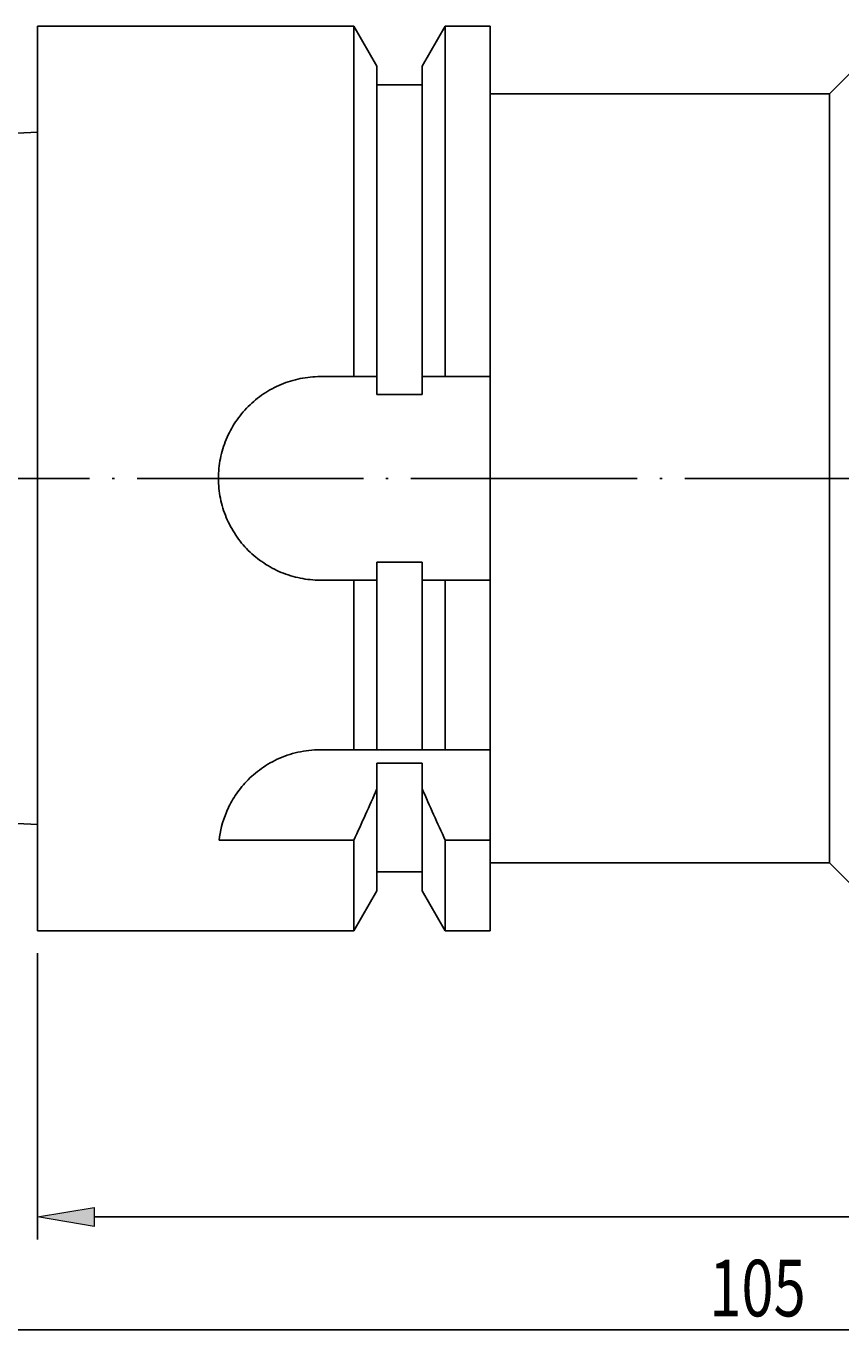
# Model space of a CAD drawing. Units: millimetres. Extents: x -107 to 180, y -46 to 151.
# Drawn here: x 1 to 37, y 23 to 80 of the extents above; entities that cross this region are included whole.
import ezdxf

# ---------------------------------------------------------------- set-up
doc = ezdxf.new("R2010")
doc.units = ezdxf.units.MM
doc.header["$MEASUREMENT"] = 0
doc.linetypes.add('AI-Linetype-0', pattern=[12.003528, 10, -1, 0.003528, -1])
doc.layers.get('0').update_dxf_attribs({"lineweight": 0})
doc.layers.add('圖層2', color=7, linetype='Continuous', lineweight=0)
doc.layers.add('圖層5', color=7, linetype='Continuous', lineweight=0)

# ---------------------------------------------------------------- blocks, each defined once
blk = doc.blocks.new('Block_2')
at = {"true_color": 0x00ffff, "transparency": 33554687}
h = blk.add_hatch(color=4, dxfattribs=at)
h.dxf.hatch_style = 2
h.paths.add_polyline_path([(4.156, 28.174), (4.156, 27.34), (1.656, 27.757)])
h = blk.add_hatch(color=4, dxfattribs=at)
h.dxf.hatch_style = 2
h.paths.add_polyline_path([(84.156, 27.34), (84.156, 28.174), (86.656, 27.757)])
at = {"color": 4, "lineweight": 25, "true_color": 0x00ffff}
for p, q in [((86.656, 45.416), (86.656, 26.757)), ((1.656, 39.416), (1.656, 26.757)), ((84.156, 27.757), (4.156, 27.757))]:
    blk.add_line(p, q, dxfattribs=at)
for points in [[(4.156, 28.174), (4.156, 27.34), (1.656, 27.757), (1.656, 27.757)], [(84.156, 27.34), (84.156, 28.174), (86.656, 27.757), (86.656, 27.757)]]:
    blk.add_lwpolyline(points, close=True)
at = {"insert": (42.37, 28.357), "char_height": 0.2, "attachment_point": 7}
blk.add_mtext('\\C3;\\c65280;\\FMyriad Pro|b0|i0|c1;\\H2.500000;\\W0.750000;85', dxfattribs=at)
blk = doc.blocks.new('Block_3')
at = {"color": 4, "lineweight": 25, "true_color": 0x00ffff}
blk.add_line((84.156, 22.762), (-15.844, 22.762), dxfattribs=at)
at = {"insert": (31.343, 23.362), "char_height": 0.2, "attachment_point": 7}
blk.add_mtext('\\C3;\\c65280;\\FMyriad Pro|b0|i0|c1;\\H2.500000;\\W0.750000;105', dxfattribs=at)

msp = doc.modelspace()

# ---------------------------------------------------------------- linework, layer by layer
at = {"layer": '圖層2', "color": 18, "lineweight": 25, "true_color": 0x000000}
for p, q in [((15.635, 80.416), (1.656, 80.416)), ((1.656, 60.416), (1.656, 80.416)), ((16.656, 78.648), (15.635, 80.416)), ((15.635, 80.416), (15.635, 64.916)), ((19.677, 80.416), (18.656, 78.648)), ((21.656, 80.416), (19.677, 80.416)), ((19.677, 80.416), (19.677, 64.916)), ((21.656, 64.916), (21.656, 80.416)), ((39.656, 80.416), (36.656, 77.416)), ((16.656, 78.648), (16.656, 64.916)), ((18.656, 78.648), (18.656, 64.916)), ((18.656, 77.816), (16.656, 77.816)), ((36.656, 77.416), (21.656, 77.416)), ((36.656, 60.416), (36.656, 77.416)), ((1.656, 75.72), (-18.344, 74.718)), ((14.156, 64.916), (15.635, 64.916)), ((16.656, 64.125), (16.656, 64.916)), ((18.656, 64.916), (18.656, 64.125)), ((19.677, 64.916), (21.656, 64.916)), ((21.656, 64.916), (21.656, 60.416)), ((18.656, 64.125), (16.656, 64.125)), ((1.656, 40.416), (1.656, 60.416)), ((21.656, 60.416), (21.656, 55.916)), ((36.656, 43.416), (36.656, 60.416)), ((16.656, 56.706), (18.656, 56.706)), ((16.656, 55.916), (16.656, 56.706)), ((18.656, 56.706), (18.656, 55.916)), ((15.635, 55.916), (14.156, 55.916)), ((15.635, 55.916), (15.635, 48.416)), ((16.656, 55.916), (16.656, 48.416)), ((18.656, 55.916), (18.656, 48.416)), ((19.677, 55.916), (19.677, 48.416)), ((21.656, 55.916), (19.677, 55.916)), ((21.656, 48.416), (21.656, 55.916)), ((14.156, 48.416), (15.635, 48.416)), ((18.656, 48.416), (16.656, 48.416)), ((19.677, 48.416), (21.656, 48.416)), ((21.656, 48.374), (21.656, 48.416)), ((21.656, 48.374), (21.656, 44.416)), ((16.656, 47.816), (18.656, 47.816)), ((16.656, 46.69), (16.656, 47.816)), ((18.656, 47.816), (18.656, 46.69)), ((16.656, 46.69), (16.656, 42.184)), ((18.656, 46.69), (18.656, 42.184)), ((-18.344, 46.114), (1.656, 45.112)), ((15.635, 44.416), (9.684, 44.416)), ((15.635, 44.416), (15.635, 40.416)), ((19.677, 44.416), (19.677, 40.416)), ((21.656, 44.416), (19.677, 44.416)), ((21.656, 40.416), (21.656, 44.416)), ((21.656, 43.416), (36.656, 43.416)), ((36.656, 43.416), (39.656, 40.416)), ((16.656, 43.016), (18.656, 43.016)), ((15.635, 40.416), (16.656, 42.184)), ((18.656, 42.184), (19.677, 40.416)), ((1.656, 40.416), (15.635, 40.416)), ((19.677, 40.416), (21.656, 40.416))]:
    msp.add_line(p, q, dxfattribs=at)
for points, knots in [([(14.156, 55.916), (13.858, 55.916), (13.564, 55.945), (13.276, 56.003), (12.988, 56.06), (12.702, 56.147), (12.43, 56.26), (12.158, 56.373), (11.899, 56.511), (11.655, 56.675), (11.411, 56.838), (11.181, 57.027), (10.974, 57.234), (10.767, 57.441), (10.581, 57.666), (10.417, 57.912), (10.252, 58.158), (10.113, 58.418), (10, 58.689), (9.888, 58.959), (9.801, 59.244), (9.743, 59.534), (9.685, 59.825), (9.656, 60.118), (9.656, 60.412), (9.656, 60.706), (9.685, 61.006), (9.742, 61.295), (9.8, 61.584), (9.885, 61.865), (9.998, 62.138), (10.111, 62.411), (10.252, 62.673), (10.414, 62.916), (10.577, 63.159), (10.764, 63.387), (10.972, 63.596), (11.181, 63.805), (11.407, 63.991), (11.65, 64.154), (11.893, 64.317), (12.157, 64.458), (12.428, 64.571), (12.7, 64.684), (12.98, 64.77), (13.27, 64.828), (13.559, 64.886), (13.858, 64.916), (14.156, 64.916)], [0, 0, 0, 0, 1, 1, 1, 2, 2, 2, 3, 3, 3, 4, 4, 4, 5, 5, 5, 6, 6, 6, 7, 7, 7, 8, 8, 8, 9, 9, 9, 10, 10, 10, 11, 11, 11, 12, 12, 12, 13, 13, 13, 14, 14, 14, 15, 15, 15, 16, 16, 16, 16]), ([(9.684, 44.416), (9.728, 44.815), (9.828, 45.233), (10.008, 45.661), (10.098, 45.876), (10.21, 46.094), (10.346, 46.31), (10.482, 46.527), (10.64, 46.738), (10.825, 46.942), (11.011, 47.146), (11.225, 47.344), (11.463, 47.521), (11.701, 47.699), (11.962, 47.858), (12.251, 47.993), (12.54, 48.128), (12.844, 48.233), (13.163, 48.305), (13.482, 48.377), (13.819, 48.416), (14.156, 48.416)], [0, 0, 0, 0, 1, 1, 1, 2, 2, 2, 3, 3, 3, 4, 4, 4, 5, 5, 5, 6, 6, 6, 7, 7, 7, 7])]:
    msp.add_open_spline(points, degree=3, knots=knots, dxfattribs=at)
for points in [[(16.656, 64.916), (16.316, 64.916), (15.976, 64.916), (15.635, 64.916)], [(19.677, 64.916), (19.336, 64.916), (18.995, 64.916), (18.656, 64.916)], [(15.635, 55.916), (15.976, 55.916), (16.316, 55.916), (16.656, 55.916)], [(18.656, 55.916), (18.995, 55.916), (19.336, 55.916), (19.677, 55.916)], [(16.656, 48.416), (16.325, 48.416), (15.983, 48.416), (15.635, 48.416)], [(19.677, 48.416), (19.328, 48.416), (18.987, 48.416), (18.656, 48.416)], [(15.635, 44.416), (15.984, 45.171), (16.325, 45.929), (16.656, 46.69)], [(18.656, 46.69), (18.987, 45.928), (19.328, 45.17), (19.677, 44.416)]]:
    msp.add_open_spline(points, degree=3, dxfattribs=at)
at = {"layer": '圖層5', "color": 6, "linetype": 'AI-Linetype-0', "lineweight": 25, "true_color": 0xff00ff}
msp.add_line((88.656, 60.416), (-16.844, 60.416), dxfattribs=at)

# ---------------------------------------------------------------- block references
for name in ['Block_3', 'Block_2']:
    msp.add_blockref(name, (0, 0))

doc.saveas('drawing.dxf')
